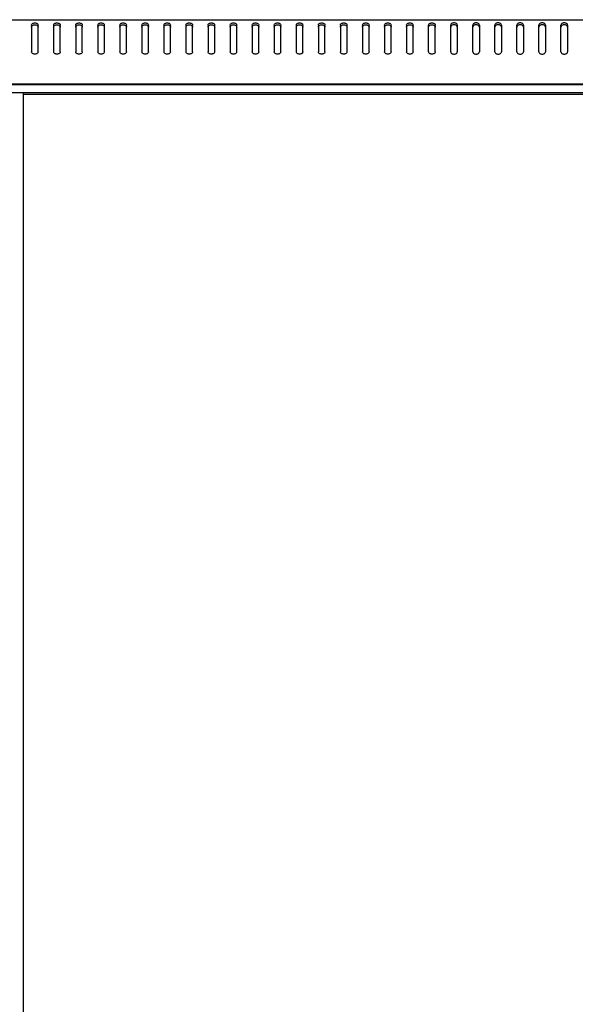
# Model space of a CAD drawing. Units: millimetres. Extents: x -289 to 7651, y -916 to 1952.
# Drawn here: x -32 to 220, y 699 to 1145 of the extents above; entities that cross this region are included whole.
import ezdxf

# ---------------------------------------------------------------- set-up
doc = ezdxf.new("R2010")
doc.units = ezdxf.units.MM
doc.header["$LTSCALE"] = 357.5
doc.layers.get('0').update_dxf_attribs({"linetype": 'CONTINUOUS'})
doc.layers.add('ALL_FEATURES', color=7, linetype='CONTINUOUS')

msp = doc.modelspace()

# ---------------------------------------------------------------- linework, layer by layer
at = {"color": 3, "linetype": 'CONTINUOUS'}
for p, q in [((-133.9217, 1144.6954), (454.6983, 1144.6954)), ((-26.1117, 1142.187), (-26.1117, 1130.1661)), ((-23.1117, 1130.1661), (-23.1117, 1142.187)), ((-16.1117, 1142.187), (-16.1117, 1130.1661)), ((-13.1117, 1130.1661), (-13.1117, 1142.187)), ((-6.1117, 1142.187), (-6.1117, 1130.1661)), ((-3.1117, 1130.1661), (-3.1117, 1142.187)), ((3.8883, 1142.187), (3.8883, 1130.1661)), ((6.8883, 1130.1661), (6.8883, 1142.187)), ((13.8883, 1142.187), (13.8883, 1130.1661)), ((16.8883, 1130.1661), (16.8883, 1142.187)), ((23.8883, 1142.187), (23.8883, 1130.1661)), ((26.8883, 1130.1661), (26.8883, 1142.187)), ((33.8883, 1142.187), (33.8883, 1130.1661)), ((36.8883, 1130.1661), (36.8883, 1142.187)), ((43.8883, 1142.187), (43.8883, 1130.1661)), ((46.8883, 1130.1661), (46.8883, 1142.187)), ((53.8883, 1142.187), (53.8883, 1130.1661)), ((56.8883, 1130.1661), (56.8883, 1142.187)), ((63.8883, 1142.187), (63.8883, 1130.1661)), ((66.8883, 1130.1661), (66.8883, 1142.187)), ((73.8883, 1142.187), (73.8883, 1130.1661)), ((76.8883, 1130.1661), (76.8883, 1142.187)), ((83.8883, 1142.187), (83.8883, 1130.1661)), ((86.8883, 1130.1661), (86.8883, 1142.187)), ((93.8883, 1142.187), (93.8883, 1130.1661)), ((96.8883, 1130.1661), (96.8883, 1142.187)), ((103.8883, 1142.187), (103.8883, 1130.1661)), ((106.8883, 1130.1661), (106.8883, 1142.187)), ((113.8883, 1142.187), (113.8883, 1130.1661)), ((116.8883, 1130.1661), (116.8883, 1142.187)), ((123.8883, 1142.187), (123.8883, 1130.1661)), ((126.8883, 1130.1661), (126.8883, 1142.187)), ((133.8883, 1142.187), (133.8883, 1130.1661)), ((136.8883, 1130.1661), (136.8883, 1142.187)), ((143.8883, 1142.187), (143.8883, 1130.1661)), ((146.8883, 1130.1661), (146.8883, 1142.187)), ((153.8883, 1130.1661), (153.8883, 1142.187)), ((156.8883, 1130.1661), (156.8883, 1142.187)), ((163.8883, 1130.1661), (163.8883, 1142.187)), ((166.8883, 1142.187), (166.8883, 1130.1661)), ((173.8883, 1130.1661), (173.8883, 1142.187)), ((176.8883, 1142.187), (176.8883, 1130.1661)), ((183.8883, 1130.1661), (183.8883, 1142.187)), ((186.8883, 1142.187), (186.8883, 1130.1661)), ((193.8883, 1130.1661), (193.8883, 1142.187)), ((196.8883, 1142.187), (196.8883, 1130.1661)), ((203.8883, 1130.1661), (203.8883, 1142.187)), ((206.8883, 1142.187), (206.8883, 1130.1661)), ((213.8883, 1130.1661), (213.8883, 1142.187)), ((216.8883, 1142.187), (216.8883, 1130.1661)), ((-136.1117, 1115.6954), (456.8883, 1115.6954))]:
    msp.add_line(p, q, dxfattribs=at)
at = {"color": 7, "linetype": 'CONTINUOUS'}
for p, q in [((-34.9117, 1111.7454), (355.6883, 1111.7454)), ((-29.9117, 1111.7454), (-29.9117, 81.7454)), ((350.6883, 1110.7454), (-29.9117, 1110.7454))]:
    msp.add_line(p, q, dxfattribs=at)
at = {"color": 3, "linetype": 'CONTINUOUS'}
for points in [[(-26.1117, 1142.187), (-26.1117, 1142.3275), (-26.0204, 1142.6294), (-25.6709, 1142.9751), (-25.1796, 1143.1971), (-24.6117, 1143.2738), (-24.0438, 1143.1971), (-23.5524, 1142.9751), (-23.203, 1142.6294), (-23.1117, 1142.3275), (-23.1117, 1142.187)], [(-16.1117, 1142.187), (-16.1117, 1142.3275), (-16.0204, 1142.6294), (-15.6709, 1142.9751), (-15.1796, 1143.1971), (-14.6117, 1143.2738), (-14.0438, 1143.1971), (-13.5524, 1142.9751), (-13.203, 1142.6294), (-13.1117, 1142.3275), (-13.1117, 1142.187)], [(-6.1117, 1142.187), (-6.1117, 1142.3275), (-6.0204, 1142.6294), (-5.6709, 1142.9751), (-5.1796, 1143.1971), (-4.6117, 1143.2738), (-4.0438, 1143.1971), (-3.5524, 1142.9751), (-3.203, 1142.6294), (-3.1117, 1142.3275), (-3.1117, 1142.187)], [(3.8883, 1142.187), (3.8883, 1142.3275), (3.9796, 1142.6294), (4.3291, 1142.9751), (4.8204, 1143.1971), (5.3883, 1143.2738), (5.9562, 1143.1971), (6.4476, 1142.9751), (6.797, 1142.6294), (6.8883, 1142.3275), (6.8883, 1142.187)], [(13.8883, 1142.187), (13.8883, 1142.3275), (13.9796, 1142.6294), (14.3291, 1142.9751), (14.8204, 1143.1971), (15.3883, 1143.2738), (15.9562, 1143.1971), (16.4476, 1142.9751), (16.797, 1142.6294), (16.8883, 1142.3275), (16.8883, 1142.187)], [(23.8883, 1142.187), (23.8883, 1142.3275), (23.9796, 1142.6294), (24.3291, 1142.9751), (24.8204, 1143.1971), (25.3883, 1143.2738), (25.9562, 1143.1971), (26.4476, 1142.9751), (26.797, 1142.6294), (26.8883, 1142.3275), (26.8883, 1142.187)], [(33.8883, 1142.187), (33.8883, 1142.3275), (33.9796, 1142.6294), (34.3291, 1142.9751), (34.8204, 1143.1971), (35.3883, 1143.2738), (35.9562, 1143.1971), (36.4476, 1142.9751), (36.797, 1142.6294), (36.8883, 1142.3275), (36.8883, 1142.187)], [(43.8883, 1142.187), (43.8883, 1142.3275), (43.9796, 1142.6294), (44.3291, 1142.9751), (44.8204, 1143.1971), (45.3883, 1143.2738), (45.9562, 1143.1971), (46.4476, 1142.9751), (46.797, 1142.6294), (46.8883, 1142.3275), (46.8883, 1142.187)], [(53.8883, 1142.187), (53.8883, 1142.3275), (53.9796, 1142.6294), (54.3291, 1142.9751), (54.8204, 1143.1971), (55.3883, 1143.2738), (55.9562, 1143.1971), (56.4476, 1142.9751), (56.797, 1142.6294), (56.8883, 1142.3275), (56.8883, 1142.187)], [(63.8883, 1142.187), (63.8883, 1142.3275), (63.9796, 1142.6294), (64.3291, 1142.9751), (64.8204, 1143.1971), (65.3883, 1143.2738), (65.9562, 1143.1971), (66.4476, 1142.9751), (66.797, 1142.6294), (66.8883, 1142.3275), (66.8883, 1142.187)], [(73.8883, 1142.187), (73.8883, 1142.3275), (73.9796, 1142.6294), (74.3291, 1142.9751), (74.8204, 1143.1971), (75.3883, 1143.2738), (75.9562, 1143.1971), (76.4476, 1142.9751), (76.797, 1142.6294), (76.8883, 1142.3275), (76.8883, 1142.187)], [(83.8883, 1142.187), (83.8883, 1142.3275), (83.9796, 1142.6294), (84.3291, 1142.9751), (84.8204, 1143.1971), (85.3883, 1143.2738), (85.9562, 1143.1971), (86.4476, 1142.9751), (86.797, 1142.6294), (86.8883, 1142.3275), (86.8883, 1142.187)], [(93.8883, 1142.187), (93.8883, 1142.3275), (93.9796, 1142.6294), (94.3291, 1142.9751), (94.8204, 1143.1971), (95.3883, 1143.2738), (95.9562, 1143.1971), (96.4476, 1142.9751), (96.797, 1142.6294), (96.8883, 1142.3275), (96.8883, 1142.187)], [(103.8883, 1142.187), (103.8883, 1142.3275), (103.9796, 1142.6294), (104.3291, 1142.9751), (104.8204, 1143.1971), (105.3883, 1143.2738), (105.9562, 1143.1971), (106.4476, 1142.9751), (106.797, 1142.6294), (106.8883, 1142.3275), (106.8883, 1142.187)], [(113.8883, 1142.187), (113.8883, 1142.3275), (113.9796, 1142.6294), (114.3291, 1142.9751), (114.8204, 1143.1971), (115.3883, 1143.2738), (115.9562, 1143.1971), (116.4476, 1142.9751), (116.797, 1142.6294), (116.8883, 1142.3275), (116.8883, 1142.187)], [(123.8883, 1142.187), (123.8883, 1142.3275), (123.9796, 1142.6294), (124.3291, 1142.9751), (124.8204, 1143.1971), (125.3883, 1143.2738), (125.9562, 1143.1971), (126.4476, 1142.9751), (126.797, 1142.6294), (126.8883, 1142.3275), (126.8883, 1142.187)], [(133.8883, 1142.187), (133.8883, 1142.3275), (133.9796, 1142.6294), (134.3291, 1142.9751), (134.8204, 1143.1971), (135.3883, 1143.2738), (135.9562, 1143.1971), (136.4476, 1142.9751), (136.797, 1142.6294), (136.8883, 1142.3275), (136.8883, 1142.187)], [(143.8883, 1142.187), (143.8883, 1142.3275), (143.9796, 1142.6294), (144.3291, 1142.9751), (144.8204, 1143.1971), (145.3883, 1143.2738), (145.9562, 1143.1971), (146.4476, 1142.9751), (146.797, 1142.6294), (146.8883, 1142.3275), (146.8883, 1142.187)], [(153.8883, 1142.187), (153.8883, 1142.3275), (153.9796, 1142.6294), (154.3291, 1142.9751), (154.8204, 1143.1971), (155.3883, 1143.2738), (155.9562, 1143.1971), (156.4476, 1142.9751), (156.797, 1142.6294), (156.8883, 1142.3275), (156.8883, 1142.187)], [(166.8883, 1142.187), (166.8883, 1142.3275), (166.797, 1142.6294), (166.4476, 1142.9751), (165.9562, 1143.1971), (165.3883, 1143.2738), (164.8204, 1143.1971), (164.3291, 1142.9751), (163.9796, 1142.6294), (163.8883, 1142.3275), (163.8883, 1142.187)], [(176.8883, 1142.187), (176.8883, 1142.3275), (176.797, 1142.6294), (176.4476, 1142.9751), (175.9562, 1143.1971), (175.3883, 1143.2738), (174.8204, 1143.1971), (174.3291, 1142.9751), (173.9796, 1142.6294), (173.8883, 1142.3275), (173.8883, 1142.187)], [(186.8883, 1142.187), (186.8883, 1142.3275), (186.797, 1142.6294), (186.4476, 1142.9751), (185.9562, 1143.1971), (185.3883, 1143.2738), (184.8204, 1143.1971), (184.3291, 1142.9751), (183.9796, 1142.6294), (183.8883, 1142.3275), (183.8883, 1142.187)], [(196.8883, 1142.187), (196.8883, 1142.3275), (196.797, 1142.6294), (196.4476, 1142.9751), (195.9562, 1143.1971), (195.3883, 1143.2738), (194.8204, 1143.1971), (194.3291, 1142.9751), (193.9796, 1142.6294), (193.8883, 1142.3275), (193.8883, 1142.187)], [(206.8883, 1142.187), (206.8883, 1142.3275), (206.797, 1142.6294), (206.4476, 1142.9751), (205.9562, 1143.1971), (205.3883, 1143.2738), (204.8204, 1143.1971), (204.3291, 1142.9751), (203.9796, 1142.6294), (203.8883, 1142.3275), (203.8883, 1142.187)], [(216.8883, 1142.187), (216.8883, 1142.3275), (216.797, 1142.6294), (216.4476, 1142.9751), (215.9562, 1143.1971), (215.3883, 1143.2738), (214.8204, 1143.1971), (214.3291, 1142.9751), (213.9796, 1142.6294), (213.8883, 1142.3275), (213.8883, 1142.187)], [(-23.1117, 1130.1661), (-23.1117, 1130.0256), (-23.203, 1129.7237), (-23.5524, 1129.378), (-24.0438, 1129.156), (-24.6117, 1129.0793), (-25.1796, 1129.156), (-25.6709, 1129.378), (-26.0204, 1129.7237), (-26.1117, 1130.0256), (-26.1117, 1130.1661)], [(-13.1117, 1130.1661), (-13.1117, 1130.0256), (-13.203, 1129.7237), (-13.5524, 1129.378), (-14.0438, 1129.156), (-14.6117, 1129.0793), (-15.1796, 1129.156), (-15.6709, 1129.378), (-16.0204, 1129.7237), (-16.1117, 1130.0256), (-16.1117, 1130.1661)], [(-3.1117, 1130.1661), (-3.1117, 1130.0256), (-3.203, 1129.7237), (-3.5524, 1129.378), (-4.0438, 1129.156), (-4.6117, 1129.0793), (-5.1796, 1129.156), (-5.6709, 1129.378), (-6.0204, 1129.7237), (-6.1117, 1130.0256), (-6.1117, 1130.1661)], [(6.8883, 1130.1661), (6.8883, 1130.0256), (6.797, 1129.7237), (6.4476, 1129.378), (5.9562, 1129.156), (5.3883, 1129.0793), (4.8204, 1129.156), (4.3291, 1129.378), (3.9796, 1129.7237), (3.8883, 1130.0256), (3.8883, 1130.1661)], [(16.8883, 1130.1661), (16.8883, 1130.0256), (16.797, 1129.7237), (16.4476, 1129.378), (15.9562, 1129.156), (15.3883, 1129.0793), (14.8204, 1129.156), (14.3291, 1129.378), (13.9796, 1129.7237), (13.8883, 1130.0256), (13.8883, 1130.1661)], [(26.8883, 1130.1661), (26.8883, 1130.0256), (26.797, 1129.7237), (26.4476, 1129.378), (25.9562, 1129.156), (25.3883, 1129.0793), (24.8204, 1129.156), (24.3291, 1129.378), (23.9796, 1129.7237), (23.8883, 1130.0256), (23.8883, 1130.1661)], [(36.8883, 1130.1661), (36.8883, 1130.0256), (36.797, 1129.7237), (36.4476, 1129.378), (35.9562, 1129.156), (35.3883, 1129.0793), (34.8204, 1129.156), (34.3291, 1129.378), (33.9796, 1129.7237), (33.8883, 1130.0256), (33.8883, 1130.1661)], [(46.8883, 1130.1661), (46.8883, 1130.0256), (46.797, 1129.7237), (46.4476, 1129.378), (45.9562, 1129.156), (45.3883, 1129.0793), (44.8204, 1129.156), (44.3291, 1129.378), (43.9796, 1129.7237), (43.8883, 1130.0256), (43.8883, 1130.1661)], [(56.8883, 1130.1661), (56.8883, 1130.0256), (56.797, 1129.7237), (56.4476, 1129.378), (55.9562, 1129.156), (55.3883, 1129.0793), (54.8204, 1129.156), (54.3291, 1129.378), (53.9796, 1129.7237), (53.8883, 1130.0256), (53.8883, 1130.1661)], [(66.8883, 1130.1661), (66.8883, 1130.0256), (66.797, 1129.7237), (66.4476, 1129.378), (65.9562, 1129.156), (65.3883, 1129.0793), (64.8204, 1129.156), (64.3291, 1129.378), (63.9796, 1129.7237), (63.8883, 1130.0256), (63.8883, 1130.1661)], [(76.8883, 1130.1661), (76.8883, 1130.0256), (76.797, 1129.7237), (76.4476, 1129.378), (75.9562, 1129.156), (75.3883, 1129.0793), (74.8204, 1129.156), (74.3291, 1129.378), (73.9796, 1129.7237), (73.8883, 1130.0256), (73.8883, 1130.1661)], [(86.8883, 1130.1661), (86.8883, 1130.0256), (86.797, 1129.7237), (86.4476, 1129.378), (85.9562, 1129.156), (85.3883, 1129.0793), (84.8204, 1129.156), (84.3291, 1129.378), (83.9796, 1129.7237), (83.8883, 1130.0256), (83.8883, 1130.1661)], [(96.8883, 1130.1661), (96.8883, 1130.0256), (96.797, 1129.7237), (96.4476, 1129.378), (95.9562, 1129.156), (95.3883, 1129.0793), (94.8204, 1129.156), (94.3291, 1129.378), (93.9796, 1129.7237), (93.8883, 1130.0256), (93.8883, 1130.1661)], [(106.8883, 1130.1661), (106.8883, 1130.0256), (106.797, 1129.7237), (106.4476, 1129.378), (105.9562, 1129.156), (105.3883, 1129.0793), (104.8204, 1129.156), (104.3291, 1129.378), (103.9796, 1129.7237), (103.8883, 1130.0256), (103.8883, 1130.1661)], [(116.8883, 1130.1661), (116.8883, 1130.0256), (116.797, 1129.7237), (116.4476, 1129.378), (115.9562, 1129.156), (115.3883, 1129.0793), (114.8204, 1129.156), (114.3291, 1129.378), (113.9796, 1129.7237), (113.8883, 1130.0256), (113.8883, 1130.1661)], [(126.8883, 1130.1661), (126.8883, 1130.0256), (126.797, 1129.7237), (126.4476, 1129.378), (125.9562, 1129.156), (125.3883, 1129.0793), (124.8204, 1129.156), (124.3291, 1129.378), (123.9796, 1129.7237), (123.8883, 1130.0256), (123.8883, 1130.1661)], [(136.8883, 1130.1661), (136.8883, 1130.0256), (136.797, 1129.7237), (136.4476, 1129.378), (135.9562, 1129.156), (135.3883, 1129.0793), (134.8204, 1129.156), (134.3291, 1129.378), (133.9796, 1129.7237), (133.8883, 1130.0256), (133.8883, 1130.1661)], [(146.8883, 1130.1661), (146.8883, 1130.0256), (146.797, 1129.7237), (146.4476, 1129.378), (145.9562, 1129.156), (145.3883, 1129.0793), (144.8204, 1129.156), (144.3291, 1129.378), (143.9796, 1129.7237), (143.8883, 1130.0256), (143.8883, 1130.1661)], [(156.8883, 1130.1661), (156.8883, 1130.0256), (156.797, 1129.7237), (156.4476, 1129.378), (155.9562, 1129.156), (155.3883, 1129.0793), (154.8204, 1129.156), (154.3291, 1129.378), (153.9796, 1129.7237), (153.8883, 1130.0256), (153.8883, 1130.1661)], [(163.8883, 1130.1661), (163.8883, 1130.0256), (163.9796, 1129.7237), (164.3291, 1129.378), (164.8204, 1129.156), (165.3883, 1129.0793), (165.9562, 1129.156), (166.4476, 1129.378), (166.797, 1129.7237), (166.8883, 1130.0256), (166.8883, 1130.1661)], [(173.8883, 1130.1661), (173.8883, 1130.0256), (173.9796, 1129.7237), (174.3291, 1129.378), (174.8204, 1129.156), (175.3883, 1129.0793), (175.9562, 1129.156), (176.4476, 1129.378), (176.797, 1129.7237), (176.8883, 1130.0256), (176.8883, 1130.1661)], [(183.8883, 1130.1661), (183.8883, 1130.0256), (183.9796, 1129.7237), (184.3291, 1129.378), (184.8204, 1129.156), (185.3883, 1129.0793), (185.9562, 1129.156), (186.4476, 1129.378), (186.797, 1129.7237), (186.8883, 1130.0256), (186.8883, 1130.1661)], [(193.8883, 1130.1661), (193.8883, 1130.0256), (193.9796, 1129.7237), (194.3291, 1129.378), (194.8204, 1129.156), (195.3883, 1129.0793), (195.9562, 1129.156), (196.4476, 1129.378), (196.797, 1129.7237), (196.8883, 1130.0256), (196.8883, 1130.1661)], [(203.8883, 1130.1661), (203.8883, 1130.0256), (203.9796, 1129.7237), (204.3291, 1129.378), (204.8204, 1129.156), (205.3883, 1129.0793), (205.9562, 1129.156), (206.4476, 1129.378), (206.797, 1129.7237), (206.8883, 1130.0256), (206.8883, 1130.1661)], [(213.8883, 1130.1661), (213.8883, 1130.0256), (213.9796, 1129.7237), (214.3291, 1129.378), (214.8204, 1129.156), (215.3883, 1129.0793), (215.9562, 1129.156), (216.4476, 1129.378), (216.797, 1129.7237), (216.8883, 1130.0256), (216.8883, 1130.1661)]]:
    msp.add_open_spline(points, degree=3, knots=[0, 0, 0, 0, 0.10473296, 0.2223279, 0.35601502, 0.5, 0.64398498, 0.7776721, 0.89526704, 1, 1, 1, 1], dxfattribs=at)
at = {"color": 7, "linetype": 'CONTINUOUS'}
for points in [[(-26.1117, 1141.3384), (-26.1117, 1141.479), (-26.0204, 1141.7809), (-25.6709, 1142.1266), (-25.1796, 1142.3486), (-24.6117, 1142.4253), (-24.0438, 1142.3486), (-23.5524, 1142.1266), (-23.203, 1141.7809), (-23.1117, 1141.479), (-23.1117, 1141.3384)], [(-16.1117, 1141.3384), (-16.1117, 1141.479), (-16.0204, 1141.7809), (-15.6709, 1142.1266), (-15.1796, 1142.3486), (-14.6117, 1142.4253), (-14.0438, 1142.3486), (-13.5524, 1142.1266), (-13.203, 1141.7809), (-13.1117, 1141.479), (-13.1117, 1141.3384)], [(-6.1117, 1141.3384), (-6.1117, 1141.479), (-6.0204, 1141.7809), (-5.6709, 1142.1266), (-5.1796, 1142.3486), (-4.6117, 1142.4253), (-4.0438, 1142.3486), (-3.5524, 1142.1266), (-3.203, 1141.7809), (-3.1117, 1141.479), (-3.1117, 1141.3384)], [(3.8883, 1141.3384), (3.8883, 1141.479), (3.9796, 1141.7809), (4.3291, 1142.1266), (4.8204, 1142.3486), (5.3883, 1142.4253), (5.9562, 1142.3486), (6.4476, 1142.1266), (6.797, 1141.7809), (6.8883, 1141.479), (6.8883, 1141.3384)], [(13.8883, 1141.3384), (13.8883, 1141.479), (13.9796, 1141.7809), (14.3291, 1142.1266), (14.8204, 1142.3486), (15.3883, 1142.4253), (15.9562, 1142.3486), (16.4476, 1142.1266), (16.797, 1141.7809), (16.8883, 1141.479), (16.8883, 1141.3384)], [(23.8883, 1141.3384), (23.8883, 1141.479), (23.9796, 1141.7809), (24.3291, 1142.1266), (24.8204, 1142.3486), (25.3883, 1142.4253), (25.9562, 1142.3486), (26.4476, 1142.1266), (26.797, 1141.7809), (26.8883, 1141.479), (26.8883, 1141.3384)], [(33.8883, 1141.3384), (33.8883, 1141.479), (33.9796, 1141.7809), (34.3291, 1142.1266), (34.8204, 1142.3486), (35.3883, 1142.4253), (35.9562, 1142.3486), (36.4476, 1142.1266), (36.797, 1141.7809), (36.8883, 1141.479), (36.8883, 1141.3384)], [(43.8883, 1141.3384), (43.8883, 1141.479), (43.9796, 1141.7809), (44.3291, 1142.1266), (44.8204, 1142.3486), (45.3883, 1142.4253), (45.9562, 1142.3486), (46.4476, 1142.1266), (46.797, 1141.7809), (46.8883, 1141.479), (46.8883, 1141.3384)], [(53.8883, 1141.3384), (53.8883, 1141.479), (53.9796, 1141.7809), (54.3291, 1142.1266), (54.8204, 1142.3486), (55.3883, 1142.4253), (55.9562, 1142.3486), (56.4476, 1142.1266), (56.797, 1141.7809), (56.8883, 1141.479), (56.8883, 1141.3384)], [(63.8883, 1141.3384), (63.8883, 1141.479), (63.9796, 1141.7809), (64.3291, 1142.1266), (64.8204, 1142.3486), (65.3883, 1142.4253), (65.9562, 1142.3486), (66.4476, 1142.1266), (66.797, 1141.7809), (66.8883, 1141.479), (66.8883, 1141.3384)], [(73.8883, 1141.3384), (73.8883, 1141.479), (73.9796, 1141.7809), (74.3291, 1142.1266), (74.8204, 1142.3486), (75.3883, 1142.4253), (75.9562, 1142.3486), (76.4476, 1142.1266), (76.797, 1141.7809), (76.8883, 1141.479), (76.8883, 1141.3384)], [(83.8883, 1141.3384), (83.8883, 1141.479), (83.9796, 1141.7809), (84.3291, 1142.1266), (84.8204, 1142.3486), (85.3883, 1142.4253), (85.9562, 1142.3486), (86.4476, 1142.1266), (86.797, 1141.7809), (86.8883, 1141.479), (86.8883, 1141.3384)], [(93.8883, 1141.3384), (93.8883, 1141.479), (93.9796, 1141.7809), (94.3291, 1142.1266), (94.8204, 1142.3486), (95.3883, 1142.4253), (95.9562, 1142.3486), (96.4476, 1142.1266), (96.797, 1141.7809), (96.8883, 1141.479), (96.8883, 1141.3384)], [(103.8883, 1141.3384), (103.8883, 1141.479), (103.9796, 1141.7809), (104.3291, 1142.1266), (104.8204, 1142.3486), (105.3883, 1142.4253), (105.9562, 1142.3486), (106.4476, 1142.1266), (106.797, 1141.7809), (106.8883, 1141.479), (106.8883, 1141.3384)], [(113.8883, 1141.3384), (113.8883, 1141.479), (113.9796, 1141.7809), (114.3291, 1142.1266), (114.8204, 1142.3486), (115.3883, 1142.4253), (115.9562, 1142.3486), (116.4476, 1142.1266), (116.797, 1141.7809), (116.8883, 1141.479), (116.8883, 1141.3384)], [(123.8883, 1141.3384), (123.8883, 1141.479), (123.9796, 1141.7809), (124.3291, 1142.1266), (124.8204, 1142.3486), (125.3883, 1142.4253), (125.9562, 1142.3486), (126.4476, 1142.1266), (126.797, 1141.7809), (126.8883, 1141.479), (126.8883, 1141.3384)], [(133.8883, 1141.3384), (133.8883, 1141.479), (133.9796, 1141.7809), (134.3291, 1142.1266), (134.8204, 1142.3486), (135.3883, 1142.4253), (135.9562, 1142.3486), (136.4476, 1142.1266), (136.797, 1141.7809), (136.8883, 1141.479), (136.8883, 1141.3384)], [(143.8883, 1141.3384), (143.8883, 1141.479), (143.9796, 1141.7809), (144.3291, 1142.1266), (144.8204, 1142.3486), (145.3883, 1142.4253), (145.9562, 1142.3486), (146.4476, 1142.1266), (146.797, 1141.7809), (146.8883, 1141.479), (146.8883, 1141.3384)], [(153.8883, 1141.3384), (153.8883, 1141.479), (153.9796, 1141.7809), (154.3291, 1142.1266), (154.8204, 1142.3486), (155.3883, 1142.4253), (155.9562, 1142.3486), (156.4476, 1142.1266), (156.797, 1141.7809), (156.8883, 1141.479), (156.8883, 1141.3384)], [(166.8883, 1141.3384), (166.8883, 1141.479), (166.797, 1141.7809), (166.4476, 1142.1266), (165.9562, 1142.3486), (165.3883, 1142.4253), (164.8204, 1142.3486), (164.3291, 1142.1266), (163.9796, 1141.7809), (163.8883, 1141.479), (163.8883, 1141.3384)], [(176.8883, 1141.3384), (176.8883, 1141.479), (176.797, 1141.7809), (176.4476, 1142.1266), (175.9562, 1142.3486), (175.3883, 1142.4253), (174.8204, 1142.3486), (174.3291, 1142.1266), (173.9796, 1141.7809), (173.8883, 1141.479), (173.8883, 1141.3384)], [(186.8883, 1141.3384), (186.8883, 1141.479), (186.797, 1141.7809), (186.4476, 1142.1266), (185.9562, 1142.3486), (185.3883, 1142.4253), (184.8204, 1142.3486), (184.3291, 1142.1266), (183.9796, 1141.7809), (183.8883, 1141.479), (183.8883, 1141.3384)], [(196.8883, 1141.3384), (196.8883, 1141.479), (196.797, 1141.7809), (196.4476, 1142.1266), (195.9562, 1142.3486), (195.3883, 1142.4253), (194.8204, 1142.3486), (194.3291, 1142.1266), (193.9796, 1141.7809), (193.8883, 1141.479), (193.8883, 1141.3384)], [(206.8883, 1141.3384), (206.8883, 1141.479), (206.797, 1141.7809), (206.4476, 1142.1266), (205.9562, 1142.3486), (205.3883, 1142.4253), (204.8204, 1142.3486), (204.3291, 1142.1266), (203.9796, 1141.7809), (203.8883, 1141.479), (203.8883, 1141.3384)], [(216.8883, 1141.3384), (216.8883, 1141.479), (216.797, 1141.7809), (216.4476, 1142.1266), (215.9562, 1142.3486), (215.3883, 1142.4253), (214.8204, 1142.3486), (214.3291, 1142.1266), (213.9796, 1141.7809), (213.8883, 1141.479), (213.8883, 1141.3384)]]:
    msp.add_open_spline(points, degree=3, knots=[0, 0, 0, 0, 0.10473296, 0.2223279, 0.35601502, 0.5, 0.64398498, 0.7776721, 0.89526704, 1, 1, 1, 1], dxfattribs=at)
at = {"layer": 'ALL_FEATURES', "color": 3, "linetype": 'CONTINUOUS'}
msp.add_line((-134.1117, 1115.2954), (454.8883, 1115.2954), dxfattribs=at)

doc.saveas('drawing.dxf')
